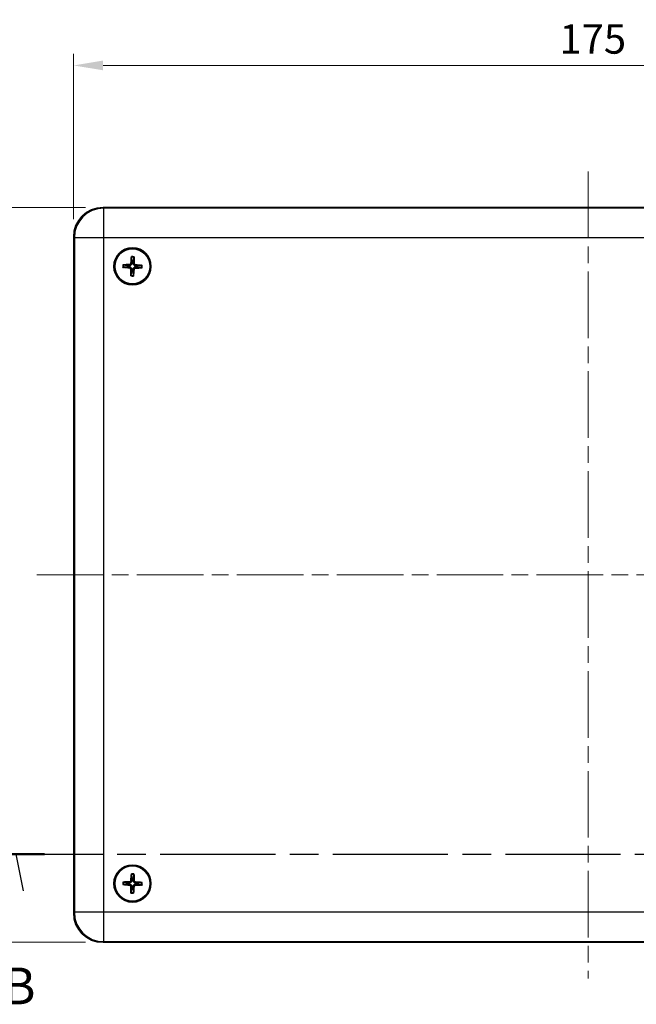
# Model space of a CAD drawing. Units: millimetres. Extents: x 29 to 3773, y 16 to 719.
# Drawn here: x 999 to 1103, y 398 to 566 of the extents above; entities that cross this region are included whole.
import ezdxf

# ---------------------------------------------------------------- set-up
doc = ezdxf.new("R2010")
doc.units = ezdxf.units.MM
doc.header["$LTSCALE"] = 2
doc.linetypes.add('CHAIN', pattern=[0.3543, 0.2362, -0.0295, 0.0591, -0.0295])
doc.layers.get('Defpoints').update_dxf_attribs({"lineweight": 25})
for name, color, linetype, lineweight in [('Centerline (ISO)', 131, 'Continuous', 18), ('Dimension (ISO)', 7, 'Continuous', 18), ('Section Line (ISO)', 7, 'CHAIN', 25), ('Visible (ISO)', 7, 'Continuous', 35), ('Visible Narrow (ISO)', 7, 'Continuous', 25)]:
    doc.layers.add(name, color=color, linetype=linetype, lineweight=lineweight)
doc.styles.add('Note Text (TK)', font='txt')
doc.dimstyles.new('Default - Method 1b (TK)', dxfattribs={"dimscale": 2, "dimtxt": 2.5, "dimasz": 2.5, "dimexe": 1, "dimexo": 1.5, "dimgap": 1, "dimtad": 1, "dimtoh": 1, "dimrnd": 1e-08, "dimdsep": 46, "dimtxsty": 'Note Text (TK)', "dimcen": 0.09, "dimdle": 5, "dimclrd": 100, "dimclre": 100, "dimclrt": 7, "dimadec": 1, "dimazin": 1, "dimtfac": 1, "dimtmove": 0, "dimatfit": 3, "dimfxl": 1, "dimtolj": 1, "dimlwd": -1, "dimlwe": -1, "dimarcsym": 0})

# ---------------------------------------------------------------- blocks, each defined once
blk = doc.blocks.new('2dTransSection1')
at = {"layer": 'Section Line (ISO)', "linetype": 'CHAIN', "ltscale": 16.575951}
blk.add_line((83.353, 171.036), (169.446, 171.036), dxfattribs=at)
at = {"layer": 'Section Line (ISO)', "linetype": 'Continuous', "lineweight": 50}
blk.add_line((83.353, 171.036), (87.226, 171.036), dxfattribs=at)
at = {"layer": 'Section Line (ISO)', "linetype": 'Continuous'}
blk.add_line((85.79, 168.536), (85.29, 171.036), dxfattribs=at)
at = {"layer": 'Section Line (ISO)', "insert": (84.37, 160.036), "char_height": 2.5, "attachment_point": 7, "style": 'Note Text (TK)'}
blk.add_mtext('B', dxfattribs=at)
blk = doc.blocks.new('*D32')
at = {"layer": 'Defpoints', "color": 0}
for p in [(1182.76, 557.77), (1007.76, 528.59), (1182.76, 528.59)]:
    blk.add_point(p, dxfattribs=at)
at = {"layer": 'Dimension (ISO)', "color": 100}
for p, q in [((1007.76, 531.59), (1007.76, 559.77)), ((1182.76, 531.59), (1182.76, 559.77)), ((1012.76, 557.77), (1177.76, 557.77))]:
    blk.add_line(p, q, dxfattribs=at)
for points in [[(1012.76, 558.6), (1012.76, 556.94), (1007.76, 557.77)], [(1177.76, 558.6), (1177.76, 556.94), (1182.76, 557.77)]]:
    blk.add_solid(points, dxfattribs=at)
at = {"layer": 'Dimension (ISO)', "color": 7, "insert": (1090.38, 562.27), "char_height": 5, "attachment_point": 4, "style": 'Note Text (TK)'}
blk.add_mtext('\\A1;175', dxfattribs=at)
blk = doc.blocks.new('*D33')
at = {"layer": 'Defpoints', "color": 0}
for p in [(1012.76, 533.59), (978.63, 408.59), (1012.76, 408.59)]:
    blk.add_point(p, dxfattribs=at)
at = {"layer": 'Dimension (ISO)', "color": 100}
for p, q in [((1009.76, 533.59), (976.63, 533.59)), ((978.63, 528.59), (978.63, 413.59)), ((1009.76, 408.59), (976.63, 408.59))]:
    blk.add_line(p, q, dxfattribs=at)
for points in [[(977.8, 528.59), (979.46, 528.59), (978.63, 533.59)], [(977.8, 413.59), (979.46, 413.59), (978.63, 408.59)]]:
    blk.add_solid(points, dxfattribs=at)
at = {"layer": 'Dimension (ISO)', "color": 7, "insert": (974.13, 466.2), "char_height": 5, "attachment_point": 4, "rotation": 90, "style": 'Note Text (TK)'}
blk.add_mtext('\\A1;125', dxfattribs=at)

msp = doc.modelspace()

# ---------------------------------------------------------------- linework, layer by layer
at = {"layer": 'Centerline (ISO)', "linetype": 'CHAIN', "ltscale": 23.990969}
for p, q in [((1095.2642, 539.7285), (1095.2642, 402.4502)), ((1001.5142, 471.0894), (1188.9033, 471.0894))]:
    msp.add_line(p, q, dxfattribs=at)
at = {"layer": 'Visible (ISO)'}
for p, q in [((1012.7611, 533.5894), (1177.7672, 533.5894)), ((1007.7642, 413.5863), (1007.7642, 528.5924)), ((1177.7672, 408.5894), (1012.7611, 408.5894))]:
    msp.add_line(p, q, dxfattribs=at)
for centre, radius in [((1017.7642, 523.5894), 3.15), ((1017.7642, 523.5894), 3), ((1017.7642, 418.5894), 3.15), ((1017.7642, 418.5894), 3)]:
    msp.add_circle(centre, radius, dxfattribs=at)
for centre, start, end in [((1017.7642, 523.5894), 79.51604, 96.852135), ((1017.7642, 523.5894), 169.51604, 186.852135), ((1017.7642, 523.5894), 259.51604, 276.852135), ((1017.7642, 523.5894), 349.51604, 6.852135), ((1017.7642, 418.5894), 80.262499, 97.598594), ((1017.7642, 418.5894), 170.262499, 187.598594), ((1017.7642, 418.5894), 260.262499, 277.598594), ((1017.7642, 418.5894), 350.262499, 7.598594)]:
    msp.add_arc(centre, 0.8207, start, end, dxfattribs=at)
for centre, major_axis, ratio, start_param, end_param in [((1012.7672, 528.5863), (-3.5398, 3.5398), 0.99878277, 5.49839613, 7.06797448), ((1017.9303, 523.5768), (-0.4142, -5.4818), 0.08715574, 4.41007338, 4.62024869), ((1017.5976, 523.5874), (-0.0661, 5.4971), 0.08715574, 4.80452927, 5.01470458), ((1017.7767, 523.7555), (5.4818, -0.4142), 0.08715574, 4.41007338, 4.62024869), ((1017.7662, 523.4228), (-5.4971, -0.0661), 0.08715574, 4.80452927, 5.01470458), ((1017.9308, 523.5914), (0.0661, -5.4971), 0.08715574, 4.80452927, 5.01470458), ((1017.5981, 523.6019), (0.4142, 5.4818), 0.08715574, 4.41007338, 4.62024869), ((1017.7622, 523.756), (5.4971, 0.0661), 0.08715574, 4.80452927, 5.01470458), ((1017.7516, 523.4233), (-5.4818, 0.4142), 0.08715574, 4.41007338, 4.62024869), ((1017.7684, 418.4229), (-5.4957, -0.1377), 0.08715574, 4.80452927, 5.01470458), ((1017.9305, 418.579), (-0.3427, -5.4868), 0.08715574, 4.41007338, 4.62024869), ((1017.5977, 418.5852), (-0.1377, 5.4957), 0.08715574, 4.80452927, 5.01470458), ((1017.7538, 418.4231), (-5.4868, 0.3427), 0.08715574, 4.41007338, 4.62024869), ((1017.7746, 418.7557), (5.4868, -0.3427), 0.08715574, 4.41007338, 4.62024869), ((1017.9307, 418.5936), (0.1377, -5.4957), 0.08715574, 4.80452927, 5.01470458), ((1017.5979, 418.5998), (0.3427, 5.4868), 0.08715574, 4.41007338, 4.62024869), ((1017.76, 418.7559), (5.4957, 0.1377), 0.08715574, 4.80452927, 5.01470458), ((1012.7672, 413.5924), (-3.5398, -3.5398), 0.99878277, 5.49839613, 7.06797448)]:
    msp.add_ellipse(centre, major_axis=major_axis, ratio=ratio, start_param=start_param, end_param=end_param, dxfattribs=at)
for points, knots in [([(1017.593, 525.1274), (1017.5926, 525.1319), (1017.5923, 525.1385), (1017.5921, 525.1537), (1017.5923, 525.1656), (1017.5932, 525.1877), (1017.594, 525.2019), (1017.5956, 525.2233), (1017.5965, 525.234), (1017.5975, 525.2434)], [0.032915009, 0.032915009, 0.032915009, 0.032915009, 0.0357979483, 0.0357979483, 0.0393715816, 0.0393715816, 0.0429964888, 0.0429964888, 0.0458049191, 0.0458049191, 0.0458049191, 0.0458049191]), ([(1018.0353, 525.2295), (1018.0357, 525.22), (1018.0359, 525.2094), (1018.0362, 525.1879), (1018.0361, 525.1737), (1018.0356, 525.1515), (1018.035, 525.1396), (1018.0339, 525.1244), (1018.0332, 525.1179), (1018.0324, 525.1134)], [0.0116129883, 0.0116129883, 0.0116129883, 0.0116129883, 0.0144214186, 0.0144214186, 0.0180463258, 0.0180463258, 0.021619959, 0.021619959, 0.0245028983, 0.0245028983, 0.0245028983, 0.0245028983]), ([(1016.2262, 523.4182), (1016.2217, 523.4178), (1016.2151, 523.4175), (1016.1999, 523.4173), (1016.188, 523.4175), (1016.1659, 523.4184), (1016.1517, 523.4192), (1016.1303, 523.4208), (1016.1196, 523.4217), (1016.1102, 523.4227)], [0.032915009, 0.032915009, 0.032915009, 0.032915009, 0.0357979483, 0.0357979483, 0.0393715816, 0.0393715816, 0.0429964888, 0.0429964888, 0.0458049191, 0.0458049191, 0.0458049191, 0.0458049191]), ([(1016.124, 523.8605), (1016.1335, 523.8609), (1016.1442, 523.8611), (1016.1657, 523.8614), (1016.1799, 523.8613), (1016.2021, 523.8608), (1016.214, 523.8602), (1016.2291, 523.8591), (1016.2357, 523.8584), (1016.2401, 523.8576)], [0.0116129883, 0.0116129883, 0.0116129883, 0.0116129883, 0.0144214186, 0.0144214186, 0.0180463258, 0.0180463258, 0.021619959, 0.021619959, 0.0245028983, 0.0245028983, 0.0245028983, 0.0245028983]), ([(1017.2364, 523.3179), (1017.2665, 523.3154), (1017.2981, 523.3067), (1017.3554, 523.2775), (1017.3811, 523.2569), (1017.4206, 523.211), (1017.4372, 523.1825), (1017.4552, 523.1285), (1017.4593, 523.1038), (1017.4598, 523.0799)], [0, 0, 0, 0, 0.0090900953, 0.0090900953, 0.0181801906, 0.0181801906, 0.0272821747, 0.0272821747, 0.0342911218, 0.0342911218, 0.0342911218, 0.0342911218]), ([(1017.2489, 523.4826), (1017.2895, 523.4814), (1017.3308, 523.4735), (1017.394, 523.4516), (1017.4223, 523.4385), (1017.4756, 523.4045), (1017.5006, 523.3836), (1017.5422, 523.3394), (1017.5614, 523.313), (1017.5919, 523.2577), (1017.6033, 523.2287), (1017.6211, 523.1642), (1017.6263, 523.1225), (1017.625, 523.0819)], [-0.0711518146, -0.0711518146, -0.0711518146, -0.0711518146, -0.05848033, -0.05848033, -0.0493696425, -0.0493696425, -0.040258955, -0.040258955, -0.0311482675, -0.0311482675, -0.02203758, -0.02203758, -0.0093660955, -0.0093660955, -0.0093660955, -0.0093660955]), ([(1017.4927, 524.1172), (1017.4902, 524.0871), (1017.4815, 524.0554), (1017.4523, 523.9982), (1017.4317, 523.9725), (1017.3858, 523.933), (1017.3573, 523.9164), (1017.3033, 523.8984), (1017.2786, 523.8943), (1017.2547, 523.8938)], [0, 0, 0, 0, 0.0090900953, 0.0090900953, 0.0181801906, 0.0181801906, 0.0272821747, 0.0272821747, 0.0342911218, 0.0342911218, 0.0342911218, 0.0342911218]), ([(1017.6574, 524.1047), (1017.6562, 524.0641), (1017.6483, 524.0228), (1017.6264, 523.9596), (1017.6133, 523.9313), (1017.5793, 523.878), (1017.5584, 523.853), (1017.5142, 523.8114), (1017.4878, 523.7922), (1017.4325, 523.7617), (1017.4035, 523.7503), (1017.339, 523.7325), (1017.2973, 523.7273), (1017.2567, 523.7286)], [-0.0711518146, -0.0711518146, -0.0711518146, -0.0711518146, -0.05848033, -0.05848033, -0.0493696425, -0.0493696425, -0.040258955, -0.040258955, -0.0311482675, -0.0311482675, -0.02203758, -0.02203758, -0.0093660955, -0.0093660955, -0.0093660955, -0.0093660955]), ([(1017.871, 523.0741), (1017.8722, 523.1147), (1017.88, 523.156), (1017.902, 523.2192), (1017.9151, 523.2475), (1017.9491, 523.3008), (1017.9699, 523.3258), (1018.0142, 523.3674), (1018.0405, 523.3866), (1018.0959, 523.4171), (1018.1249, 523.4285), (1018.1893, 523.4463), (1018.2311, 523.4515), (1018.2717, 523.4502)], [-0.0711518146, -0.0711518146, -0.0711518146, -0.0711518146, -0.05848033, -0.05848033, -0.0493696425, -0.0493696425, -0.040258955, -0.040258955, -0.0311482675, -0.0311482675, -0.02203758, -0.02203758, -0.0093660955, -0.0093660955, -0.0093660955, -0.0093660955]), ([(1018.2795, 523.6962), (1018.2389, 523.6974), (1018.1976, 523.7052), (1018.1344, 523.7272), (1018.1061, 523.7403), (1018.0528, 523.7743), (1018.0278, 523.7951), (1017.9862, 523.8394), (1017.967, 523.8657), (1017.9365, 523.9211), (1017.9251, 523.9501), (1017.9073, 524.0145), (1017.9021, 524.0563), (1017.9034, 524.0969)], [-0.0711518146, -0.0711518146, -0.0711518146, -0.0711518146, -0.05848033, -0.05848033, -0.0493696425, -0.0493696425, -0.040258955, -0.040258955, -0.0311482675, -0.0311482675, -0.02203758, -0.02203758, -0.0093660955, -0.0093660955, -0.0093660955, -0.0093660955]), ([(1018.0357, 523.0616), (1018.0382, 523.0917), (1018.0468, 523.1233), (1018.0761, 523.1806), (1018.0966, 523.2063), (1018.1426, 523.2458), (1018.171, 523.2624), (1018.2251, 523.2804), (1018.2498, 523.2845), (1018.2737, 523.285)], [0, 0, 0, 0, 0.0090900953, 0.0090900953, 0.0181801906, 0.0181801906, 0.0272821747, 0.0272821747, 0.0342911218, 0.0342911218, 0.0342911218, 0.0342911218]), ([(1018.292, 523.8609), (1018.2619, 523.8634), (1018.2302, 523.872), (1018.173, 523.9013), (1018.1473, 523.9218), (1018.1078, 523.9678), (1018.0912, 523.9962), (1018.0732, 524.0503), (1018.0691, 524.075), (1018.0686, 524.0989)], [0, 0, 0, 0, 0.0090900953, 0.0090900953, 0.0181801906, 0.0181801906, 0.0272821747, 0.0272821747, 0.0342911218, 0.0342911218, 0.0342911218, 0.0342911218]), ([(1019.4043, 523.3183), (1019.3948, 523.3179), (1019.3842, 523.3176), (1019.3627, 523.3174), (1019.3485, 523.3175), (1019.3263, 523.318), (1019.3144, 523.3185), (1019.2992, 523.3197), (1019.2927, 523.3204), (1019.2882, 523.3211)], [0.0116129883, 0.0116129883, 0.0116129883, 0.0116129883, 0.0144214186, 0.0144214186, 0.0180463258, 0.0180463258, 0.021619959, 0.021619959, 0.0245028983, 0.0245028983, 0.0245028983, 0.0245028983]), ([(1019.3022, 523.7606), (1019.3067, 523.761), (1019.3132, 523.7613), (1019.3285, 523.7615), (1019.3404, 523.7613), (1019.3625, 523.7604), (1019.3767, 523.7596), (1019.3981, 523.758), (1019.4088, 523.757), (1019.4182, 523.7561)], [0.032915009, 0.032915009, 0.032915009, 0.032915009, 0.0357979483, 0.0357979483, 0.0393715816, 0.0393715816, 0.0429964888, 0.0429964888, 0.0458049191, 0.0458049191, 0.0458049191, 0.0458049191]), ([(1017.4931, 521.9492), (1017.4927, 521.9587), (1017.4924, 521.9694), (1017.4922, 521.9909), (1017.4923, 522.0051), (1017.4928, 522.0273), (1017.4933, 522.0392), (1017.4945, 522.0543), (1017.4952, 522.0609), (1017.4959, 522.0654)], [0.0116129883, 0.0116129883, 0.0116129883, 0.0116129883, 0.0144214186, 0.0144214186, 0.0180463258, 0.0180463258, 0.021619959, 0.021619959, 0.0245028983, 0.0245028983, 0.0245028983, 0.0245028983]), ([(1017.9354, 522.0514), (1017.9358, 522.0469), (1017.9361, 522.0403), (1017.9363, 522.0251), (1017.9361, 522.0132), (1017.9352, 521.9911), (1017.9344, 521.9769), (1017.9328, 521.9555), (1017.9318, 521.9448), (1017.9309, 521.9354)], [0.032915009, 0.032915009, 0.032915009, 0.032915009, 0.0357979483, 0.0357979483, 0.0393715816, 0.0393715816, 0.0429964888, 0.0429964888, 0.0458049191, 0.0458049191, 0.0458049191, 0.0458049191]), ([(1016.1207, 418.8391), (1016.1301, 418.8396), (1016.1408, 418.84), (1016.1623, 418.8406), (1016.1765, 418.8407), (1016.1987, 418.8404), (1016.2106, 418.84), (1016.2258, 418.8391), (1016.2323, 418.8384), (1016.2368, 418.8378)], [0.0116129883, 0.0116129883, 0.0116129883, 0.0116129883, 0.0144214186, 0.0144214186, 0.0180463258, 0.0180463258, 0.021619959, 0.021619959, 0.0245028983, 0.0245028983, 0.0245028983, 0.0245028983]), ([(1017.4858, 419.1136), (1017.4837, 419.0835), (1017.4755, 419.0517), (1017.447, 418.9941), (1017.4268, 418.9682), (1017.3813, 418.928), (1017.3531, 418.9111), (1017.2993, 418.8924), (1017.2746, 418.8879), (1017.2508, 418.8871)], [0, 0, 0, 0, 0.0090900953, 0.0090900953, 0.0181801906, 0.0181801906, 0.0272821747, 0.0272821747, 0.0342911218, 0.0342911218, 0.0342911218, 0.0342911218]), ([(1017.6507, 419.1033), (1017.65, 419.0626), (1017.6427, 419.0212), (1017.6216, 418.9578), (1017.6088, 418.9293), (1017.5756, 418.8756), (1017.555, 418.8503), (1017.5113, 418.8082), (1017.4852, 418.7886), (1017.4303, 418.7573), (1017.4014, 418.7456), (1017.3372, 418.7269), (1017.2956, 418.7212), (1017.2549, 418.722)], [-0.0711518146, -0.0711518146, -0.0711518146, -0.0711518146, -0.05848033, -0.05848033, -0.0493696425, -0.0493696425, -0.040258955, -0.040258955, -0.0311482675, -0.0311482675, -0.02203758, -0.02203758, -0.0093660955, -0.0093660955, -0.0093660955, -0.0093660955]), ([(1017.573, 420.125), (1017.5725, 420.1295), (1017.5721, 420.1361), (1017.5717, 420.1513), (1017.5718, 420.1632), (1017.5724, 420.1854), (1017.573, 420.1996), (1017.5743, 420.221), (1017.5751, 420.2316), (1017.576, 420.2411)], [0.032915009, 0.032915009, 0.032915009, 0.032915009, 0.0357979483, 0.0357979483, 0.0393715816, 0.0393715816, 0.0429964888, 0.0429964888, 0.0458049191, 0.0458049191, 0.0458049191, 0.0458049191]), ([(1018.2781, 418.7029), (1018.2374, 418.7036), (1018.196, 418.7109), (1018.1326, 418.732), (1018.1041, 418.7447), (1018.0504, 418.778), (1018.0251, 418.7986), (1017.983, 418.8423), (1017.9634, 418.8684), (1017.9321, 418.9233), (1017.9204, 418.9522), (1017.9017, 419.0164), (1017.896, 419.058), (1017.8968, 419.0987)], [-0.0711518146, -0.0711518146, -0.0711518146, -0.0711518146, -0.05848033, -0.05848033, -0.0493696425, -0.0493696425, -0.040258955, -0.040258955, -0.0311482675, -0.0311482675, -0.02203758, -0.02203758, -0.0093660955, -0.0093660955, -0.0093660955, -0.0093660955]), ([(1018.0139, 420.2329), (1018.0144, 420.2234), (1018.0148, 420.2128), (1018.0154, 420.1913), (1018.0155, 420.1771), (1018.0152, 420.1549), (1018.0148, 420.143), (1018.0139, 420.1278), (1018.0132, 420.1213), (1018.0126, 420.1168)], [0.0116129883, 0.0116129883, 0.0116129883, 0.0116129883, 0.0144214186, 0.0144214186, 0.0180463258, 0.0180463258, 0.021619959, 0.021619959, 0.0245028983, 0.0245028983, 0.0245028983, 0.0245028983]), ([(1018.2884, 418.8678), (1018.2583, 418.8699), (1018.2265, 418.8781), (1018.1689, 418.9066), (1018.143, 418.9268), (1018.1028, 418.9722), (1018.0859, 419.0005), (1018.0672, 419.0543), (1018.0627, 419.079), (1018.0619, 419.1028)], [0, 0, 0, 0, 0.0090900953, 0.0090900953, 0.0181801906, 0.0181801906, 0.0272821747, 0.0272821747, 0.0342911218, 0.0342911218, 0.0342911218, 0.0342911218]), ([(1019.2998, 418.7806), (1019.3043, 418.7811), (1019.3109, 418.7815), (1019.3261, 418.7819), (1019.338, 418.7818), (1019.3602, 418.7812), (1019.3744, 418.7806), (1019.3958, 418.7793), (1019.4064, 418.7785), (1019.4159, 418.7776)], [0.032915009, 0.032915009, 0.032915009, 0.032915009, 0.0357979483, 0.0357979483, 0.0393715816, 0.0393715816, 0.0429964888, 0.0429964888, 0.0458049191, 0.0458049191, 0.0458049191, 0.0458049191]), ([(1016.2286, 418.3982), (1016.2241, 418.3977), (1016.2175, 418.3973), (1016.2023, 418.3969), (1016.1904, 418.397), (1016.1682, 418.3976), (1016.154, 418.3982), (1016.1326, 418.3995), (1016.1219, 418.4003), (1016.1125, 418.4012)], [0.032915009, 0.032915009, 0.032915009, 0.032915009, 0.0357979483, 0.0357979483, 0.0393715816, 0.0393715816, 0.0429964888, 0.0429964888, 0.0458049191, 0.0458049191, 0.0458049191, 0.0458049191]), ([(1017.24, 418.311), (1017.2701, 418.3089), (1017.3019, 418.3007), (1017.3595, 418.2722), (1017.3854, 418.252), (1017.4256, 418.2065), (1017.4425, 418.1783), (1017.4612, 418.1245), (1017.4657, 418.0998), (1017.4664, 418.076)], [0, 0, 0, 0, 0.0090900953, 0.0090900953, 0.0181801906, 0.0181801906, 0.0272821747, 0.0272821747, 0.0342911218, 0.0342911218, 0.0342911218, 0.0342911218]), ([(1017.2503, 418.4759), (1017.291, 418.4752), (1017.3324, 418.4679), (1017.3958, 418.4468), (1017.4243, 418.434), (1017.478, 418.4008), (1017.5033, 418.3802), (1017.5454, 418.3365), (1017.565, 418.3104), (1017.5963, 418.2555), (1017.608, 418.2266), (1017.6267, 418.1624), (1017.6324, 418.1208), (1017.6316, 418.0801)], [-0.0711518146, -0.0711518146, -0.0711518146, -0.0711518146, -0.05848033, -0.05848033, -0.0493696425, -0.0493696425, -0.040258955, -0.040258955, -0.0311482675, -0.0311482675, -0.02203758, -0.02203758, -0.0093660955, -0.0093660955, -0.0093660955, -0.0093660955]), ([(1017.8777, 418.0755), (1017.8784, 418.1162), (1017.8857, 418.1576), (1017.9068, 418.221), (1017.9195, 418.2495), (1017.9528, 418.3032), (1017.9734, 418.3285), (1018.0171, 418.3706), (1018.0432, 418.3902), (1018.0981, 418.4215), (1018.127, 418.4332), (1018.1912, 418.4519), (1018.2328, 418.4576), (1018.2735, 418.4568)], [-0.0711518146, -0.0711518146, -0.0711518146, -0.0711518146, -0.05848033, -0.05848033, -0.0493696425, -0.0493696425, -0.040258955, -0.040258955, -0.0311482675, -0.0311482675, -0.02203758, -0.02203758, -0.0093660955, -0.0093660955, -0.0093660955, -0.0093660955]), ([(1018.0426, 418.0652), (1018.0447, 418.0953), (1018.0529, 418.1271), (1018.0813, 418.1847), (1018.1016, 418.2106), (1018.147, 418.2508), (1018.1753, 418.2677), (1018.2291, 418.2864), (1018.2537, 418.2909), (1018.2776, 418.2916)], [0, 0, 0, 0, 0.0090900953, 0.0090900953, 0.0181801906, 0.0181801906, 0.0272821747, 0.0272821747, 0.0342911218, 0.0342911218, 0.0342911218, 0.0342911218]), ([(1019.4077, 418.3397), (1019.3982, 418.3392), (1019.3876, 418.3388), (1019.3661, 418.3382), (1019.3519, 418.3381), (1019.3297, 418.3384), (1019.3178, 418.3388), (1019.3026, 418.3397), (1019.2961, 418.3403), (1019.2916, 418.341)], [0.0116129883, 0.0116129883, 0.0116129883, 0.0116129883, 0.0144214186, 0.0144214186, 0.0180463258, 0.0180463258, 0.021619959, 0.021619959, 0.0245028983, 0.0245028983, 0.0245028983, 0.0245028983]), ([(1017.5145, 416.9459), (1017.514, 416.9553), (1017.5136, 416.966), (1017.513, 416.9875), (1017.5129, 417.0017), (1017.5132, 417.0239), (1017.5136, 417.0358), (1017.5145, 417.051), (1017.5151, 417.0575), (1017.5158, 417.062)], [0.0116129883, 0.0116129883, 0.0116129883, 0.0116129883, 0.0144214186, 0.0144214186, 0.0180463258, 0.0180463258, 0.021619959, 0.021619959, 0.0245028983, 0.0245028983, 0.0245028983, 0.0245028983]), ([(1017.9554, 417.0538), (1017.9559, 417.0493), (1017.9563, 417.0427), (1017.9567, 417.0275), (1017.9566, 417.0156), (1017.956, 416.9934), (1017.9554, 416.9792), (1017.9541, 416.9578), (1017.9533, 416.9471), (1017.9524, 416.9377)], [0.032915009, 0.032915009, 0.032915009, 0.032915009, 0.0357979483, 0.0357979483, 0.0393715816, 0.0393715816, 0.0429964888, 0.0429964888, 0.0458049191, 0.0458049191, 0.0458049191, 0.0458049191])]:
    msp.add_open_spline(points, degree=3, knots=knots, dxfattribs=at)
for points, weights in [([(1017.593, 525.1274), (1017.6409, 524.6546), (1017.6663, 524.4042)], [1.16072439955, 1.30582080822, 1.33002435386]), ([(1017.6663, 524.4042), (1017.6609, 524.2215), (1017.6574, 524.1047)], [1, 1.23936952444, 1.45873957904]), ([(1017.9034, 524.0969), (1017.9073, 524.2136), (1017.9135, 524.3964)], [1.45873957898, 1.2393695244, 1]), ([(1017.9135, 524.3964), (1017.9547, 524.6446), (1018.0324, 525.1134)], [1.33002435289, 1.30582080742, 1.16072439921]), ([(1016.2262, 523.4182), (1016.699, 523.4661), (1016.9494, 523.4915)], [1.16072439944, 1.30582080796, 1.33002435354]), ([(1016.9572, 523.7387), (1016.709, 523.7799), (1016.2401, 523.8576)], [1.33002435303, 1.30582080754, 1.16072439926]), ([(1016.9494, 523.4915), (1017.1321, 523.4861), (1017.2489, 523.4826)], [1, 1.23936952444, 1.45873957904]), ([(1017.2567, 523.7286), (1017.1399, 523.7325), (1016.9572, 523.7387)], [1.45873957898, 1.2393695244, 1]), ([(1017.6149, 522.7824), (1017.5737, 522.5342), (1017.4959, 522.0654)], [1.33002435276, 1.30582080731, 1.16072439916]), ([(1017.625, 523.0819), (1017.6211, 522.9651), (1017.6149, 522.7824)], [1.45873957898, 1.2393695244, 1]), ([(1017.8621, 522.7746), (1017.8675, 522.9573), (1017.871, 523.0741)], [1, 1.23936952444, 1.45873957904]), ([(1017.9354, 522.0514), (1017.8875, 522.5242), (1017.8621, 522.7746)], [1.1607243992, 1.30582080741, 1.33002435288]), ([(1018.2717, 523.4502), (1018.3884, 523.4463), (1018.5712, 523.4401)], [1.45873957898, 1.2393695244, 1]), ([(1018.579, 523.6873), (1018.3963, 523.6927), (1018.2795, 523.6962)], [1, 1.23936952444, 1.45873957904]), ([(1018.5712, 523.4401), (1018.8194, 523.3989), (1019.2882, 523.3211)], [1.33002435303, 1.30582080753, 1.16072439926]), ([(1019.3022, 523.7606), (1018.8294, 523.7127), (1018.579, 523.6873)], [1.16072439815, 1.30582080497, 1.33002434993]), ([(1016.9553, 418.7282), (1016.7066, 418.7661), (1016.2368, 418.8378)], [1.33002435303, 1.30582080754, 1.16072439926]), ([(1017.573, 420.125), (1017.6271, 419.6529), (1017.6557, 419.4029)], [1.16072439955, 1.30582080822, 1.33002435386]), ([(1017.6557, 419.4029), (1017.6527, 419.2201), (1017.6507, 419.1033)], [1, 1.23936952444, 1.45873957904]), ([(1017.8968, 419.0987), (1017.8992, 419.2155), (1017.903, 419.3983)], [1.45873957898, 1.2393695244, 1]), ([(1017.903, 419.3983), (1017.9409, 419.647), (1018.0126, 420.1168)], [1.33002435289, 1.30582080742, 1.16072439921]), ([(1019.2998, 418.7806), (1018.8277, 418.7265), (1018.5777, 418.6979)], [1.16072439815, 1.30582080497, 1.33002434993]), ([(1016.2286, 418.3982), (1016.7007, 418.4523), (1016.9507, 418.4809)], [1.16072439944, 1.30582080796, 1.33002435354]), ([(1016.9507, 418.4809), (1017.1335, 418.4779), (1017.2503, 418.4759)], [1, 1.23936952444, 1.45873957904]), ([(1017.2549, 418.722), (1017.1381, 418.7244), (1016.9553, 418.7282)], [1.45873957898, 1.2393695244, 1]), ([(1017.6254, 417.7805), (1017.5875, 417.5318), (1017.5158, 417.062)], [1.33002435276, 1.30582080731, 1.16072439916]), ([(1017.6316, 418.0801), (1017.6292, 417.9633), (1017.6254, 417.7805)], [1.45873957898, 1.2393695244, 1]), ([(1017.8727, 417.7759), (1017.8757, 417.9587), (1017.8777, 418.0755)], [1, 1.23936952444, 1.45873957904]), ([(1017.9554, 417.0538), (1017.9013, 417.5259), (1017.8727, 417.7759)], [1.1607243992, 1.30582080741, 1.33002435288]), ([(1018.2735, 418.4568), (1018.3903, 418.4544), (1018.5731, 418.4506)], [1.45873957898, 1.2393695244, 1]), ([(1018.5777, 418.6979), (1018.3949, 418.7009), (1018.2781, 418.7029)], [1, 1.23936952444, 1.45873957904]), ([(1018.5731, 418.4506), (1018.8218, 418.4127), (1019.2916, 418.341)], [1.33002435303, 1.30582080753, 1.16072439926])]:
    msp.add_rational_spline(points, weights, degree=2, dxfattribs=at)
at = {"layer": 'Visible Narrow (ISO)'}
for p, q in [((1012.872, 533.4785), (1012.7611, 533.5894)), ((1012.872, 528.4816), (1012.872, 533.4785)), ((1177.6564, 533.4785), (1012.872, 533.4785)), ((1007.7642, 528.5924), (1007.875, 528.4816)), ((1007.875, 528.4816), (1012.872, 528.4816)), ((1007.875, 528.4816), (1007.875, 413.6972)), ((1012.872, 413.6972), (1012.872, 528.4816)), ((1012.872, 528.4816), (1177.6564, 528.4816)), ((1017.2364, 523.3179), (1017.2489, 523.4826)), ((1017.2547, 523.8938), (1017.2567, 523.7286)), ((1017.4598, 523.0799), (1017.625, 523.0819)), ((1017.4927, 524.1172), (1017.6574, 524.1047)), ((1018.0357, 523.0616), (1017.871, 523.0741)), ((1018.0686, 524.0989), (1017.9034, 524.0969)), ((1018.2737, 523.285), (1018.2717, 523.4502)), ((1018.292, 523.8609), (1018.2795, 523.6962)), ((1017.2508, 418.8871), (1017.2549, 418.722)), ((1017.4858, 419.1136), (1017.6507, 419.1033)), ((1018.0619, 419.1028), (1017.8968, 419.0987)), ((1018.2884, 418.8678), (1018.2781, 418.7029)), ((1017.24, 418.311), (1017.2503, 418.4759)), ((1017.4664, 418.076), (1017.6316, 418.0801)), ((1018.0426, 418.0652), (1017.8777, 418.0755)), ((1018.2776, 418.2916), (1018.2735, 418.4568)), ((1007.875, 413.6972), (1007.7642, 413.5863)), ((1012.872, 413.6972), (1007.875, 413.6972)), ((1177.6564, 413.6972), (1012.872, 413.6972)), ((1012.872, 408.7002), (1012.872, 413.6972)), ((1012.7611, 408.5894), (1012.872, 408.7002)), ((1012.872, 408.7002), (1177.6564, 408.7002))]:
    msp.add_line(p, q, dxfattribs=at)
for centre, radius, start, end in [((1017.7642, 523.5894), 1.5475, 80.017409, 96.350766), ((1017.7642, 523.5894), 1.6624, 80.613903, 95.754272), ((1017.7642, 523.5894), 1.6624, 170.613903, 185.754272), ((1017.7642, 523.5894), 1.5475, 170.017409, 186.350766), ((1017.7642, 523.5894), 1.5475, 350.017409, 6.350766), ((1017.7642, 523.5894), 1.6624, 350.613903, 5.754272), ((1017.7642, 523.5894), 1.6624, 260.613903, 275.754272), ((1017.7642, 523.5894), 1.5475, 260.017409, 276.350766), ((1017.7642, 418.5894), 1.6624, 171.360361, 186.500731), ((1017.7642, 418.5894), 1.5475, 170.763868, 187.097225), ((1017.7642, 418.5894), 1.5475, 80.763868, 97.097225), ((1017.7642, 418.5894), 1.6624, 81.360361, 96.500731), ((1017.7642, 418.5894), 1.5475, 350.763868, 7.097225), ((1017.7642, 418.5894), 1.6624, 351.360361, 6.500731), ((1017.7642, 418.5894), 1.6624, 261.360361, 276.500731), ((1017.7642, 418.5894), 1.5475, 260.763868, 277.097225)]:
    msp.add_arc(centre, radius, start, end, dxfattribs=at)
for centre, major_axis in [((1012.872, 528.4816), (-3.5355, -3.5355)), ((1012.872, 413.6972), (3.5355, -3.5355))]:
    msp.add_ellipse(centre, major_axis=major_axis, ratio=0.99878277, start_param=3.9275998, end_param=5.49717816, dxfattribs=at)

# ---------------------------------------------------------------- block references
at = {"layer": 'Section Line (ISO)', "xscale": 2.5, "yscale": 2.5, "zscale": 2.5}
msp.add_blockref('2dTransSection1', (784.75, -4), dxfattribs=at)

# ---------------------------------------------------------------- dimensions: what is measured, and where the dimension line sits
at = {"layer": 'Dimension (ISO)', "color": 100}
dim = msp.add_linear_dim(base=(1182.7642, 557.7693), p1=(1007.7642, 528.5924), p2=(1182.7642, 528.5924), dimstyle='Default - Method 1b (TK)', override={"dimtoh": 0, "dimdec": 2, "dimtp": 0, "dimtm": 0, "dimtdec": 2, "dimtofl": 0, "dimatfit": 1}, dxfattribs=at)
dim.commit()
dim.dimension.update_dxf_attribs({"geometry": '*D32', "text_midpoint": (1095.2642, 557.7693), "dimtype": 160})
dim = msp.add_linear_dim(base=(978.6314, 408.5894), p1=(1012.7611, 533.5894), p2=(1012.7611, 408.5894), angle=270, dimstyle='Default - Method 1b (TK)', override={"dimtoh": 0, "dimdec": 2, "dimtp": 0, "dimtm": 0, "dimtdec": 2, "dimtofl": 0, "dimatfit": 1}, dxfattribs=at)
dim.commit()
dim.dimension.update_dxf_attribs({"geometry": '*D33', "text_midpoint": (978.6314, 471.0894), "dimtype": 160})

doc.saveas('drawing.dxf')
